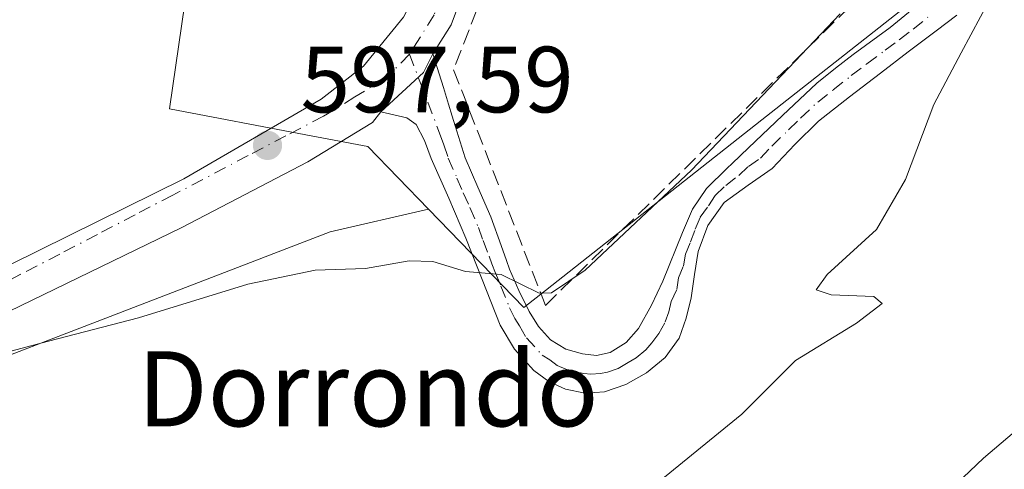
# Model space of a CAD drawing. Units: metres. Extents: x 580133 to 583587, y 4731210 to 4733564.
# Drawn here: x 582088 to 582193, y 4732289 to 4732336 of the extents above; entities that cross this region are included whole.
import ezdxf
from ezdxf.enums import TextEntityAlignment as Align

# ---------------------------------------------------------------- set-up
doc = ezdxf.new("R2010")
doc.units = ezdxf.units.M
doc.header["$MEASUREMENT"] = 0
doc.linetypes.add('DGN Style 3', pattern=[2.307223458686699, 1.648016756204785, -0.6592067024819142])
doc.linetypes.add('DGN Style 4', pattern=[2.6384748266838614, 1.318413404963828, -0.6592067024819142, 0.001648016756204785, -0.6592067024819142])
for name, color, linetype, lineweight in [('Camino Cxs', 7, 'Continuous', 0), ('Camino eje', 30, 'DGN Style 4', 13), ('Carretera de calzada única Cxs', 7, 'Continuous', 13), ('Carretera de calzada única eje', 7, 'DGN Style 4', 0), ('Cultivos herbáceos CxS', 92, 'Continuous', 0), ('Curva de nivel normal', 30, 'Continuous', 0), ('Muro lineal', 1, 'DGN Style 3', 13), ('Núcleo urbano CxS', 7, 'Continuous', 0), ('Prado CxS', 92, 'Continuous', 0), ('Punto de cota en terreno', 7, 'Continuous', 0), ('Rótulo de punto de cota en terreno', 7, 'Continuous', 0), ('Texto cartográfico', 7, 'Continuous', 0)]:
    doc.layers.add(name, color=color, linetype=linetype, lineweight=lineweight)
doc.styles.add('Style-Arial', font='txt')

# ---------------------------------------------------------------- blocks, each defined once
blk = doc.blocks.new('*U13')
at = {"layer": 'Núcleo urbano CxS', "color": 7, "linetype": 'Continuous', "lineweight": 0}
blk.add_polyline3d([(582110.3337000003, 4732448.064099999, 610.5463000000018), (582090.2103000004, 4732417.278899999, 607.2421000000032), (582101.3103, 4732399.116699999, 605.5918999999994), (582116.4407000003, 4732390.0361, 604.3484999999928), (582122.4946999997, 4732383.4779, 603.9293000000034), (582122.4946999997, 4732379.443499999, 603.7554999999993), (582111.3986999998, 4732378.940099999, 603.6588999999949), (582103.8293000003, 4732326.986099999, 599.0748000000021), (582118.4137000004, 4732324.2061, 598.2384000000021), (582125.0175000001, 4732322.9473, 598.2051999999967), (582131.4811000006, 4732316.2873, 596.390400000004), (582120.9830999998, 4732313.870300001, 596.5089000000007), (582061.9644999999, 4732291.1709, 593.5460000000021), (582026.4303000001, 4732276.433300001, 590.5374000000012), (581973.1920999996, 4732254.3531, 587.1594000000041), (581947.9653000003, 4732321.941500001, 588.5668000000006), (581955.2216999996, 4732330.931299999, 589.3310000000056), (581963.4895000001, 4732341.174100001, 590.6907999999967), (581981.7610999999, 4732363.8103, 592.984700000001), (581999.2137000002, 4732376.037500001, 595.1377000000066), (582019.9436999997, 4732390.560900001, 597.430600000007), (582060.9565000003, 4732419.2941, 602.0204999999987), (582101.3103, 4732449.5593, 609.6052000000054)], close=True, dxfattribs=at)
blk = doc.blocks.new('*U18')
at = {"layer": 'Cultivos herbáceos CxS', "color": 92, "linetype": 'Continuous', "lineweight": 0}
blk.add_polyline3d([(582061.9644999999, 4732291.1709, 593.5460000000021), (582120.9830999998, 4732313.870300001, 596.5089000000007), (582131.4811000006, 4732316.2873, 596.390400000004), (582141.6634999998, 4732305.7971, 594.991200000004), (582143.9729000004, 4732307.615300001, 595.5455999999976), (582167.0733000003, 4732325.8003, 595.0749999999971), (582189.0787000004, 4732343.1239, 591.324299999993), (582188.0711000003, 4732352.7083, 592.662599999996), (582184.0329, 4732366.831700001, 595.9582999999984), (582191.0982999997, 4732384.4893, 595.5187000000005), (582187.1363000004, 4732387.4943, 596.2030999999988), (582176.4672999998, 4732395.5855, 598.6546999999991), (582179.9978, 4732411.224099999, 599.7222999999941)], dxfattribs=at)
blk = doc.blocks.new('5PATER')
at = {"layer": 'Prado CxS', "linetype": 'Continuous', "lineweight": 0}
h = blk.add_hatch(color=51, dxfattribs=at)
edge = h.paths.add_edge_path()
edge.add_ellipse((0, 0), major_axis=(-0.1095731443231308, -0.1110710700762829), ratio=0.9994222409660322, start_angle=0, end_angle=360)

msp = doc.modelspace()

# ---------------------------------------------------------------- linework, layer by layer
at = {"layer": 'Camino Cxs', "color": 7, "linetype": 'Continuous', "lineweight": 0, "extrusion": (0.03770807001564457, -0.1160462038078895, 0.9925277729300441), "elevation": -526623.7848181333, "flags": 128}
msp.add_lwpolyline([(2016084.381620273, 4288572.97875119), (2016090.006846667, 4288575.586543215), (2016091.547674581, 4288577.169084511)], dxfattribs=at)
at = {"layer": 'Camino Cxs', "color": 7, "linetype": 'Continuous', "lineweight": 0}
for points in [[(582187.8800999997, 4732336.950099999, 590.5237999999954), (582185.6801000005, 4732335.270099999, 590.8877000000066), (582182.7001, 4732333.040100001, 591.1809000000068), (582179.7301000003, 4732330.790100001, 591.8601000000053), (582176.4200999998, 4732328.2501, 592.7529000000068), (582173.1201, 4732325.670100001, 593.0176000000065), (582170.5900999998, 4732323.1801, 593.4603000000062), (582168.1700999998, 4732320.600099999, 593.5586999999941), (582165.6101000002, 4732318.840100001, 594.0109999999986), (582163.0601000004, 4732316.970100001, 593.9530999999988), (582161.3201000001, 4732314.540100001, 594.0479999999952), (582160.2901, 4732311.770099999, 593.8003000000026), (582159.8800999997, 4732309.300100001, 593.6690999999992), (582159.5201000003, 4732306.8301, 593.5192999999999), (582159.0100999996, 4732304.6501, 593.3779000000068), (582158.2401000002, 4732302.5001, 593.2734000000055), (582156.7701000003, 4732300.470100001, 593.1315000000031), (582154.7500999998, 4732298.8301, 592.976800000004), (582152.5701000001, 4732297.5701, 592.8741000000009), (582150.2801000001, 4732296.800100001, 592.8426000000036), (582148.2001, 4732296.6501, 592.8309000000008), (582146.1300999997, 4732297.0801, 592.9615999999951), (582144.3300999999, 4732297.880100001, 593.1910000000062), (582142.7200999996, 4732299.0701, 593.5417000000016), (582140.6601, 4732301.340100001, 593.9465000000055), (582139.1601, 4732303.890100001, 594.4328999999998), (582136.6901000004, 4732310.130100001, 595.4036000000051), (582135.4901000002, 4732313.170100001, 595.9021999999968), (582133.6601, 4732317.440099999, 596.4128000000055), (582131.7901, 4732321.6801, 597.2216999999946), (582131.0800999999, 4732323.5801, 597.6631000000052), (582130.1601, 4732325.290100001, 598.0338000000047), (582129.1700999998, 4732326.020099999, 598.2090000000027), (582126.4101, 4732326.6501, 598.3657999999997), (582130.9600999998, 4732330.850099999, 598.6839999999938), (582131.9401000004, 4732332.8201, 598.8770999999979), (582133.1001000004, 4732329.2301, 598.5405000000028), (582133.6300999997, 4732327.470100001, 598.3994999999995), (582134.0201000003, 4732326.190099999, 598.1641999999993), (582134.5000999998, 4732324.600099999, 597.8736999999965), (582135.4101, 4732321.7401, 597.3668999999937), (582136.7500999998, 4732318.600099999, 596.868100000007), (582138.1601, 4732315.470100001, 596.4219000000012), (582139.2550999997, 4732312.405099999, 596.0387000000047), (582139.8300999999, 4732310.780099999, 595.8317999999999), (582140.1501000002, 4732309.870100001, 595.7140999999974), (582141.1300999997, 4732307.600099999, 595.4379000000044), (582142.2500999998, 4732305.360099999, 594.9361000000063), (582143.2200999996, 4732303.770099999, 594.4131999999954), (582144.5201000003, 4732302.340100001, 593.8454999999958), (582146.1501000002, 4732301.350099999, 593.514599999995), (582147.9200999998, 4732300.840100001, 593.2679999999964), (582149.4200999998, 4732300.670100001, 593.1677999999956), (582150.9001000002, 4732300.9801, 593.1153000000049), (582152.6001000004, 4732302.040100001, 593.0736999999936), (582153.9001000002, 4732303.530099999, 593.2578999999969), (582155.3000999996, 4732306.030099999, 593.4964999999938), (582156.5000999998, 4732308.590100001, 593.7249000000012), (582158.6201, 4732313.770099999, 594.1996999999974), (582159.6901000004, 4732316.270099999, 594.6275000000023), (582161.1601, 4732318.470100001, 594.7222999999941), (582163.3901000004, 4732320.640100001, 594.7655999999988), (582163.9101, 4732321.130100001, 594.7197000000015), (582165.6700999998, 4732322.800100001, 594.3413), (582169.2801000001, 4732326.2601, 594.3371000000043), (582172.9600999998, 4732329.720100001, 594.1647999999988), (582174.9501, 4732331.290100001, 593.9339000000036), (582176.8300999999, 4732332.770099999, 593.1276999999973), (582180.7701000003, 4732335.640100001, 592.710699999996), (582183.9001000002, 4732338.200099999, 591.7957000000024)], [(582131.9401000004, 4732332.8201, 598.8770999999979), (582133.1001000004, 4732329.2301, 598.5405000000028), (582133.6300999997, 4732327.470100001, 598.3994999999995), (582134.0201000003, 4732326.190099999, 598.1641999999993), (582134.5000999998, 4732324.600099999, 597.8736999999965), (582135.4101, 4732321.7401, 597.3668999999937), (582136.7500999998, 4732318.600099999, 596.868100000007), (582138.1601, 4732315.470100001, 596.4219000000012), (582139.2550999997, 4732312.405099999, 596.0387000000047), (582139.8300999999, 4732310.780099999, 595.8317999999999), (582140.1501000002, 4732309.870100001, 595.7140999999974), (582141.1300999997, 4732307.600099999, 595.4379000000044), (582142.2500999998, 4732305.360099999, 594.9361000000063), (582143.2200999996, 4732303.770099999, 594.4131999999954), (582144.5201000003, 4732302.340100001, 593.8454999999958), (582146.1501000002, 4732301.350099999, 593.514599999995), (582147.9200999998, 4732300.840100001, 593.2679999999964), (582149.4200999998, 4732300.670100001, 593.1677999999956), (582150.9001000002, 4732300.9801, 593.1153000000049), (582152.6001000004, 4732302.040100001, 593.0736999999936), (582153.9001000002, 4732303.530099999, 593.2578999999969), (582155.3000999996, 4732306.030099999, 593.4964999999938), (582156.5000999998, 4732308.590100001, 593.7249000000012), (582158.6201, 4732313.770099999, 594.1996999999974), (582159.6901000004, 4732316.270099999, 594.6275000000023), (582161.1601, 4732318.470100001, 594.7222999999941), (582163.3901000004, 4732320.640100001, 594.7655999999988), (582163.9101, 4732321.130100001, 594.7197000000015), (582165.6700999998, 4732322.800100001, 594.3413), (582169.2801000001, 4732326.2601, 594.3371000000043), (582172.9600999998, 4732329.720100001, 594.1647999999988), (582174.9501, 4732331.290100001, 593.9339000000036), (582176.8300999999, 4732332.770099999, 593.1276999999973), (582180.7701000003, 4732335.640100001, 592.710699999996), (582183.9001000002, 4732338.200099999, 591.7957000000024)], [(582187.8800999997, 4732336.950099999, 590.5237999999954), (582185.6801000005, 4732335.270099999, 590.8877000000066), (582182.7001, 4732333.040100001, 591.1809000000068), (582179.7301000003, 4732330.790100001, 591.8601000000053), (582176.4200999998, 4732328.2501, 592.7529000000068), (582173.1201, 4732325.670100001, 593.0176000000065), (582170.5900999998, 4732323.1801, 593.4603000000062), (582168.1700999998, 4732320.600099999, 593.5586999999941), (582165.6101000002, 4732318.840100001, 594.0109999999986), (582163.0601000004, 4732316.970100001, 593.9530999999988), (582161.3201000001, 4732314.540100001, 594.0479999999952), (582160.2901, 4732311.770099999, 593.8003000000026), (582159.8800999997, 4732309.300100001, 593.6690999999992), (582159.5201000003, 4732306.8301, 593.5192999999999), (582159.0100999996, 4732304.6501, 593.3779000000068), (582158.2401000002, 4732302.5001, 593.2734000000055), (582156.7701000003, 4732300.470100001, 593.1315000000031), (582154.7500999998, 4732298.8301, 592.976800000004), (582152.5701000001, 4732297.5701, 592.8741000000009), (582150.2801000001, 4732296.800100001, 592.8426000000036), (582148.2001, 4732296.6501, 592.8309000000008), (582146.1300999997, 4732297.0801, 592.9615999999951), (582144.3300999999, 4732297.880100001, 593.1910000000062), (582142.7200999996, 4732299.0701, 593.5417000000016), (582140.6601, 4732301.340100001, 593.9465000000055), (582139.1601, 4732303.890100001, 594.4328999999998), (582136.6901000004, 4732310.130100001, 595.4036000000051), (582135.4901000002, 4732313.170100001, 595.9021999999968), (582133.6601, 4732317.440099999, 596.4128000000055), (582131.7901, 4732321.6801, 597.2216999999946), (582131.0800999999, 4732323.5801, 597.6631000000052), (582130.1601, 4732325.290100001, 598.0338000000047), (582129.1700999998, 4732326.020099999, 598.2090000000027), (582126.4101, 4732326.6501, 598.3657999999997)]]:
    msp.add_polyline3d(points, dxfattribs=at)
at = {"layer": 'Camino eje', "color": 30, "linetype": 'DGN Style 4', "lineweight": 13}
msp.add_polyline3d([(582129.4600999998, 4732332.790100001, 598.7948999999935), (582132.7901, 4732324.090100001, 597.6628000000055), (582133.1451000003, 4732323.140100001, 597.492499999993), (582133.6001000004, 4732321.710100001, 597.2382999999973), (582134.5351, 4732319.590100001, 596.892399999997), (582135.2050999999, 4732318.020099999, 596.6405999999988), (582135.9101, 4732316.4551, 596.4305000000022), (582136.8251, 4732314.3201, 596.1242000000057), (582137.3251, 4732312.920100001, 595.8929000000062), (582137.9725000003, 4732311.2675, 595.6726000000053), (582138.2600999996, 4732310.4551, 595.571100000001), (582138.6551000001, 4732309.432499999, 595.4462000000058), (582139.2251000004, 4732308.0701, 595.2828000000009), (582140.1451000003, 4732305.745100001, 594.8891000000004), (582140.7050999999, 4732304.6251, 594.6530999999959), (582141.1901000004, 4732303.8301, 594.4665999999997), (582141.9401000004, 4732302.5551, 594.1233999999968), (582143.6201, 4732300.7051, 593.6971000000049), (582144.4351000004, 4732300.210100001, 593.5328000000009), (582145.2401000002, 4732299.6151, 593.3565999999992), (582146.1401000004, 4732299.215100001, 593.2013000000006), (582147.0251000002, 4732298.960100001, 593.0703999999969), (582148.0601000004, 4732298.745100001, 592.9820999999939), (582148.8101000004, 4732298.6601, 592.962400000004), (582149.8501000004, 4732298.735099999, 592.9579999999987), (582150.5900999998, 4732298.890100001, 592.9612999999954), (582151.7351000002, 4732299.2751, 592.9661000000051), (582152.8251, 4732299.905099999, 592.9848000000056), (582153.6750999996, 4732300.4351, 593.0348999999987), (582154.6851000004, 4732301.255100001, 593.1117999999988), (582155.3350999998, 4732302.0001, 593.1790999999939), (582156.0701000001, 4732303.015100001, 593.2752999999939), (582156.7701000003, 4732304.265100001, 593.369200000001), (582157.1551000001, 4732305.340100001, 593.4272999999957), (582157.4101, 4732306.4301, 593.4752000000008), (582158.0100999996, 4732307.710100001, 593.5448999999935), (582158.1901000004, 4732308.9451, 593.6275000000023), (582158.7200999996, 4732310.2401, 593.7130999999936), (582158.9250999996, 4732311.475099999, 593.7877000000008), (582159.4550999999, 4732312.770099999, 593.9045000000042), (582159.9700999996, 4732314.155099999, 594.156099999993), (582160.5050999997, 4732315.405099999, 594.2939999999944), (582161.3750999998, 4732316.620100001, 594.2563999999984), (582162.1101000002, 4732317.720100001, 594.1854000000021), (582163.2251000004, 4732318.8051, 594.3225999999995), (582164.6300999997, 4732319.862500001, 594.295299999998), (582165.6401000004, 4732320.8201, 594.1342000000004), (582166.9200999998, 4732321.700099999, 593.7109000000055), (582168.1300999997, 4732322.9901, 593.5930999999982), (582169.9351000004, 4732324.720100001, 593.7942000000039), (582171.2001, 4732325.965100001, 593.5512000000017), (582173.0401, 4732327.6951, 593.0105999999942), (582174.6901000004, 4732328.985099999, 593.2934999999999), (582176.6250999998, 4732330.5101, 592.9214000000065), (582178.2801000001, 4732331.780099999, 592.2694000000047), (582180.2500999998, 4732333.215100001, 592.0215999999928), (582181.7351000002, 4732334.340100001, 591.8024000000005), (582183.2251000004, 4732335.4551, 591.4823999999935), (582184.7901, 4732336.735099999, 591.283500000005)], dxfattribs=at)
at = {"layer": 'Carretera de calzada única Cxs', "color": 7, "linetype": 'Continuous', "lineweight": 13, "extrusion": (0.03770807001564457, -0.1160462038078895, 0.9925277729300441), "elevation": -526623.7848181333, "flags": 128}
msp.add_lwpolyline([(2016084.381620273, 4288572.97875119), (2016090.006846667, 4288575.586543215), (2016091.547674581, 4288577.169084511)], dxfattribs=at)
at = {"layer": 'Carretera de calzada única Cxs', "color": 7, "linetype": 'Continuous', "lineweight": 13}
for points in [[(582167.3592999997, 4732425.3444, 606.1603000000032), (582165.1401000004, 4732419.880100001, 604.7284000000072), (582162.1901000004, 4732414.270099999, 604.0276000000014), (582156.0500999996, 4732396.2601, 602.4450999999972), (582144.1401000004, 4732363.380100001, 600.9891999999963), (582133.9101, 4732335.9101, 599.0777999999991), (582131.9401000004, 4732332.8201, 598.8770999999979)], [(582046.8000999996, 4732290.600099999, 592.9128999999957), (582105.3701, 4732319.5101, 597.6456000000035), (582120.0500999996, 4732327.9901, 598.4296999999933), (582124.5701000001, 4732331.5101, 598.6828999999998), (582128.8201000001, 4732336.7501, 598.9348999999929), (582129.1079000002, 4732337.2773, 598.9682999999932), (582129.8223000001, 4732338.585899999, 599.1049000000058), (582130.4441000001, 4732339.725099999, 599.2125999999989), (582132.2100999998, 4732342.960100001, 599.4339999999938), (582135.0301000001, 4732350.590100001, 599.922200000001), (582140.0412999997, 4732364.930500001, 600.9572999999946), (582141.3236999996, 4732368.7247, 600.7666999999929), (582142.7117999997, 4732372.561899999, 600.9575000000041), (582151.8201000001, 4732397.7401, 603.1515000000073), (582153.0100999996, 4732401.2301, 603.1451999999991), (582154.6801000005, 4732406.1195, 604.6699999999983), (582158.0701000001, 4732416.0601, 605.0761000000057)], [(582162.1901000004, 4732414.270099999, 604.0276000000014), (582156.0500999996, 4732396.2601, 602.4450999999972), (582144.1401000004, 4732363.380100001, 600.9891999999963), (582133.9101, 4732335.9101, 599.0777999999991), (582131.9401000004, 4732332.8201, 598.8770999999979), (582130.9600999998, 4732330.850099999, 598.6839999999938), (582126.4101, 4732326.6501, 598.3657999999997), (582125.5000999998, 4732325.520099999, 598.2462999999989), (582118.6201, 4732321.3301, 597.8493000000017), (582105.1700999998, 4732314.3201, 596.9906999999948), (582060.8000999996, 4732292.8201, 595.1855000000069)], [(581976.4897999996, 4732256.423000001, 587.377800000002), (581977.7301000003, 4732257.0101, 587.4516000000004), (581980.2100999998, 4732258.190099999, 587.6486000000004), (582046.8000999996, 4732290.600099999, 592.9128999999957), (582105.3701, 4732319.5101, 597.6456000000035), (582120.0500999996, 4732327.9901, 598.4296999999933), (582124.5701000001, 4732331.5101, 598.6828999999998), (582128.8201000001, 4732336.7501, 598.9348999999929), (582129.1079000002, 4732337.2773, 598.9682999999932)], [(582126.4101, 4732326.6501, 598.3657999999997), (582125.5000999998, 4732325.520099999, 598.2462999999989), (582118.6201, 4732321.3301, 597.8493000000017), (582105.1700999998, 4732314.3201, 596.9906999999948), (582060.8000999996, 4732292.8201, 595.1855000000069)]]:
    msp.add_polyline3d(points, dxfattribs=at)
at = {"layer": 'Carretera de calzada única eje', "color": 7, "linetype": 'DGN Style 4', "lineweight": 0}
for points in [[(582142.4804999996, 4732364.8851, 600.5945000000065), (582140.7301000003, 4732360.1801, 600.6184000000068), (582139.0100999996, 4732355.540100001, 600.2485000000015), (582135.5500999996, 4732346.2601, 599.6456000000035), (582133.8201000001, 4732341.610099999, 599.3277999999991), (582132.0800999999, 4732336.9801, 599.0777999999991), (582129.4600999998, 4732332.790100001, 598.7948999999935)], [(582129.4600999998, 4732332.790100001, 598.7948999999935), (582127.0000999998, 4732330.290100001, 598.6153999999951), (582123.6401000004, 4732328.2401, 598.4441999999982), (582120.2801000001, 4732326.1801, 598.2874000000012), (582116.2600999996, 4732324.090100001, 598.1036000000023), (582112.2500999998, 4732321.9901, 597.7755999999936), (582104.2100999998, 4732317.770099999, 597.3309000000008), (582100.1901000004, 4732315.6801, 597.1564999999973), (582096.1700999998, 4732313.5801, 596.9266999999963), (582092.1401000004, 4732311.4801, 596.6646000000037), (582087.9200999998, 4732309.3101, 596.4269999999962), (582083.7100999998, 4732307.140100001, 596.2695999999996)]]:
    msp.add_polyline3d(points, dxfattribs=at)
at = {"layer": 'Cultivos herbáceos CxS', "color": 92, "linetype": 'Continuous', "lineweight": 0}
for points in [[(582131.4811000006, 4732316.2873, 596.390400000004), (582141.6634999998, 4732305.7971, 594.991200000004), (582143.9729000004, 4732307.615300001, 595.5455999999976), (582167.0733000003, 4732325.8003, 595.0749999999971), (582189.0787000004, 4732343.1239, 591.324299999993), (582188.0711000003, 4732352.7083, 592.662599999996), (582184.0329, 4732366.831700001, 595.9582999999984), (582191.0982999997, 4732384.4893, 595.5187000000005), (582187.1363000004, 4732387.4943, 596.2030999999988), (582176.4672999998, 4732395.5855, 598.6546999999991), (582179.9978, 4732411.224099999, 599.7222999999941), (582189.5827000003, 4732419.796900001, 599.6021999999939), (582192.0198999997, 4732425.5559, 600.971000000005), (582198.2471000003, 4732426.233300001, 600.1828999999998), (582236.494, 4732430.393100001, 599.3763000000035), (582307.6162999999, 4732436.4417, 601.9038), (582327.7928999999, 4732436.9497, 605.2685000000056), (582331.7455000002, 4732437.2421, 605.4440000000031), (582355.0351, 4732438.964500001, 605.8604999999952), (582376.2194999997, 4732444.514900001, 609.5552000000025), (582389.8388999999, 4732445.017899999, 608.9661999999954), (582411.5267000003, 4732445.018100001, 606.588699999993), (582427.6690999996, 4732457.125700001, 604.8261000000057), (582431.2001, 4732471.7523, 607.3803000000044)], [(582131.4811000006, 4732316.2873, 596.390400000004), (582120.9830999998, 4732313.870300001, 596.5089000000007), (582061.9644999999, 4732291.1709, 593.5460000000021), (582026.4303000001, 4732276.433300001, 590.5374000000012), (581973.1920999996, 4732254.3531, 587.1594000000041)]]:
    msp.add_polyline3d(points, dxfattribs=at)
at = {"layer": 'Curva de nivel normal', "color": 30, "linetype": 'Continuous', "lineweight": 0, "flags": 128}
for points, elevation in [([(582276.1600000003, 4732370.7501), (582264.6900000004, 4732372.280099999), (582253.7599999999, 4732372.0101), (582239.5, 4732371.440099999), (582225.79, 4732368.0001), (582214.5199999996, 4732361.970100001), (582206.8499999996, 4732355.5701), (582198.6500000004, 4732346.2501), (582194.3899999997, 4732342.280099999), (582191.4500000002, 4732338.7301), (582188.3600000005, 4732332.9301), (582185.4199999999, 4732327.440099999), (582182.4199999999, 4732319.440099999), (582179.3099999996, 4732314.110099999), (582174.0599999996, 4732309.3101), (582172.8799999999, 4732307.6801), (582174.4900000002, 4732307.120100001), (582179.0499999998, 4732306.940099999), (582179.9400000004, 4732306.210100001), (582177.2000000002, 4732304.110099999), (582170.6600000003, 4732300.120100001), (582164.9400000004, 4732294.4001), (582156.7000000002, 4732287.700099999)], 590), ([(582081.0999999996, 4732299.610099999), (582090.9299999997, 4732302.200099999), (582100.5499999998, 4732304.670100001), (582112.2000000002, 4732308.2601), (582119.4000000004, 4732309.7501), (582124.7599999999, 4732309.9301), (582129.4299999997, 4732310.770099999), (582131.9500000002, 4732310.6801), (582135.4600000001, 4732309.640100001), (582139.25, 4732309.290100001), (582143.29, 4732307.300100001), (582144.6100000005, 4732307.360099999), (582148.2199999997, 4732309.7501), (582159.5800000001, 4732320.440099999), (582175.4400000004, 4732337.110099999)], 595), ([(582275.6200000001, 4732327.030099999), (582274.0800000001, 4732329.4801), (582272.6500000004, 4732333.6801), (582270.3099999996, 4732335.280099999), (582261.79, 4732335.840100001), (582248.3099999996, 4732335.460100001), (582241.4600000001, 4732335.630100001), (582236.0899999999, 4732334.940099999), (582230, 4732332.4001), (582225.8499999996, 4732329.100099999), (582223.5199999996, 4732328.2401), (582220.8499999996, 4732326.670100001), (582214.5199999996, 4732320.700099999), (582204.8499999996, 4732309.040100001), (582199.8899999997, 4732301.4901), (582197.6500000004, 4732296.7501), (582195.2199999997, 4732293.520099999), (582190.75, 4732289.7301), (582183.4299999997, 4732282.800100001)], 585)]:
    msp.add_lwpolyline(points, dxfattribs=dict(at, elevation=elevation))
at = {"layer": 'Muro lineal', "color": 1, "linetype": 'DGN Style 3', "lineweight": 13}
msp.add_polyline3d([(582149.0601000004, 4732369.9301, 601.1377000000066), (582143.3201000001, 4732354.7501, 600.8439999999973), (582134.1700999998, 4732331.140100001, 598.7060000000056), (582143.9801000003, 4732306.0101, 595.0728999999993), (582181.0100999996, 4732342.3101, 594.3960999999981), (582175.2901, 4732350.300100001, 597.671199999997)], dxfattribs=at)
at = {"layer": 'Núcleo urbano CxS', "color": 7, "linetype": 'Continuous', "lineweight": 0}
for points in [[(582131.4811000006, 4732316.2873, 596.390400000004), (582141.6634999998, 4732305.7971, 594.991200000004), (582143.9729000004, 4732307.615300001, 595.5455999999976), (582167.0733000003, 4732325.8003, 595.0749999999971), (582189.0787000004, 4732343.1239, 591.324299999993), (582188.0711000003, 4732352.7083, 592.662599999996), (582184.0329, 4732366.831700001, 595.9582999999984), (582191.0982999997, 4732384.4893, 595.5187000000005), (582187.1363000004, 4732387.4943, 596.2030999999988), (582176.4672999998, 4732395.5855, 598.6546999999991), (582179.9978, 4732411.224099999, 599.7222999999941), (582189.5827000003, 4732419.796900001, 599.6021999999939), (582192.0198999997, 4732425.5559, 600.971000000005), (582198.2471000003, 4732426.233300001, 600.1828999999998), (582236.494, 4732430.393100001, 599.3763000000035), (582307.6162999999, 4732436.4417, 601.9038), (582327.7928999999, 4732436.9497, 605.2685000000056), (582331.7455000002, 4732437.2421, 605.4440000000031), (582355.0351, 4732438.964500001, 605.8604999999952), (582376.2194999997, 4732444.514900001, 609.5552000000025), (582389.8388999999, 4732445.017899999, 608.9661999999954), (582411.5267000003, 4732445.018100001, 606.588699999993), (582427.6690999996, 4732457.125700001, 604.8261000000057), (582431.2001, 4732471.7523, 607.3803000000044)], [(582110.3337000003, 4732448.064099999, 610.5463000000018), (582090.2103000004, 4732417.278899999, 607.2421000000032), (582101.3103, 4732399.116699999, 605.5918999999994), (582116.4407000003, 4732390.0361, 604.3484999999928), (582122.4946999997, 4732383.4779, 603.9293000000034), (582122.4946999997, 4732379.443499999, 603.7554999999993), (582111.3986999998, 4732378.940099999, 603.6588999999949), (582103.8293000003, 4732326.986099999, 599.0748000000021), (582118.4137000004, 4732324.2061, 598.2384000000021), (582125.0175000001, 4732322.9473, 598.2051999999967), (582131.4811000006, 4732316.2873, 596.390400000004)], [(582110.3337000003, 4732448.064099999, 610.5463000000018), (582090.2103000004, 4732417.278899999, 607.2421000000032), (582101.3103, 4732399.116699999, 605.5918999999994), (582116.4407000003, 4732390.0361, 604.3484999999928), (582122.4946999997, 4732383.4779, 603.9293000000034), (582122.4946999997, 4732379.443499999, 603.7554999999993), (582111.3986999998, 4732378.940099999, 603.6588999999949), (582103.8293000003, 4732326.986099999, 599.0748000000021), (582118.4137000004, 4732324.2061, 598.2384000000021), (582125.0175000001, 4732322.9473, 598.2051999999967), (582131.4811000006, 4732316.2873, 596.390400000004)], [(582179.9978, 4732411.224099999, 599.7222999999941), (582176.4672999998, 4732395.5855, 598.6546999999991), (582187.1363000004, 4732387.4943, 596.2030999999988), (582191.0982999997, 4732384.4893, 595.5187000000005), (582184.0329, 4732366.831700001, 595.9582999999984), (582188.0711000003, 4732352.7083, 592.662599999996), (582189.0787000004, 4732343.1239, 591.324299999993), (582167.0733000003, 4732325.8003, 595.0749999999971), (582143.9729000004, 4732307.615300001, 595.5455999999976), (582141.6634999998, 4732305.7971, 594.991200000004), (582131.4811000006, 4732316.2873, 596.390400000004), (582125.0175000001, 4732322.9473, 598.2051999999967), (582118.4137000004, 4732324.2061, 598.2384000000021), (582103.8293000003, 4732326.986099999, 599.0748000000021), (582111.3986999998, 4732378.940099999, 603.6588999999949), (582122.4946999997, 4732379.443499999, 603.7554999999993), (582122.4946999997, 4732383.4779, 603.9293000000034), (582116.4407000003, 4732390.0361, 604.3484999999928), (582101.3103, 4732399.116699999, 605.5918999999994), (582090.2103000004, 4732417.278899999, 607.2421000000032)], [(582131.4811000006, 4732316.2873, 596.390400000004), (582120.9830999998, 4732313.870300001, 596.5089000000007), (582061.9644999999, 4732291.1709, 593.5460000000021), (582026.4303000001, 4732276.433300001, 590.5374000000012), (581973.1920999996, 4732254.3531, 587.1594000000041)]]:
    msp.add_polyline3d(points, dxfattribs=at)

# ---------------------------------------------------------------- block references
at = {"layer": 'Cultivos herbáceos CxS', "color": 92, "linetype": 'Continuous', "lineweight": 0}
msp.add_blockref('*U18', (0, 0), dxfattribs=at)
at = {"layer": 'Núcleo urbano CxS', "color": 7, "linetype": 'Continuous', "lineweight": 0}
msp.add_blockref('*U13', (0, 0), dxfattribs=at)
at = {"layer": 'Punto de cota en terreno', "color": 7, "linetype": 'Continuous', "lineweight": 0, "xscale": 10, "yscale": 10, "zscale": 10}
msp.add_blockref('5PATER', (582114.3099999996, 4732323.07, 597.5899999999965), dxfattribs=at)

# ---------------------------------------------------------------- texts
at = {"layer": 'Rótulo de punto de cota en terreno', "color": 7, "linetype": 'Continuous', "lineweight": 0, "style": 'Style-Arial'}
msp.add_text('597,59', height=7.000000000000002, dxfattribs=at).set_placement((582117.8378, 4732326.597800001))
at = {"layer": 'Texto cartográfico', "color": 7, "linetype": 'Continuous', "lineweight": 0, "style": 'Style-Arial'}
msp.add_text('Dorrondo', height=8, dxfattribs=at).set_placement((582125.0338341466, 4732297.110149999), align=Align.MIDDLE_CENTER)

doc.saveas('drawing.dxf')
